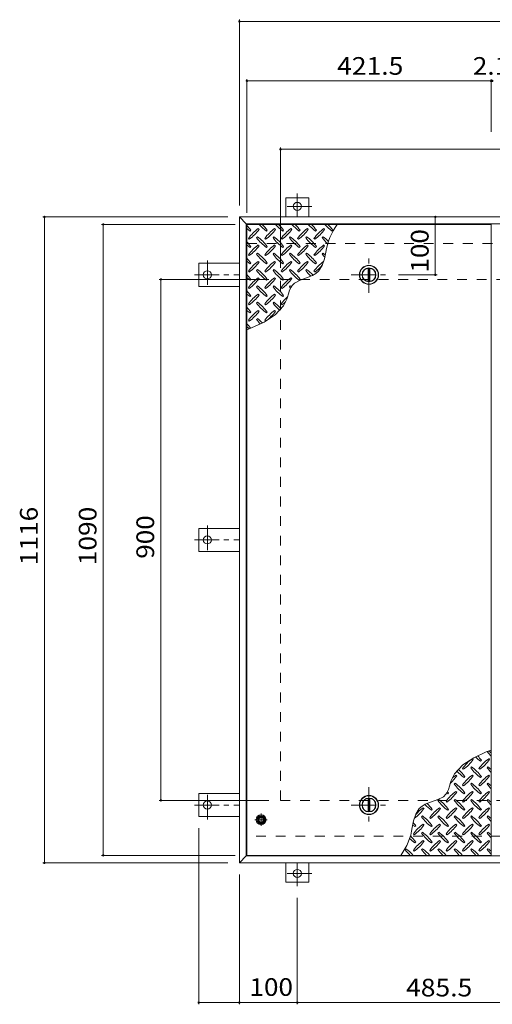
# Model space of a CAD drawing. Units: millimetres. Extents: x -2679 to 2783, y -1965 to 1599.
# Drawn here: x -2679 to -1864, y -323 to 1378 of the extents above; entities that cross this region are included whole.
import ezdxf

# ---------------------------------------------------------------- set-up
doc = ezdxf.new("R2010")
doc.units = ezdxf.units.MM
doc.header["$LTSCALE"] = 10
doc.linetypes.add('JWW_CENTER1', pattern=[6.773333, 4.233333, -0.846667, 0.846667, -0.846667])
doc.linetypes.add('JWW_DASHED2', pattern=[3.386667, 1.693333, -1.693333])
for name, color, linetype in [('0-7', 7, 'Continuous'), ('0-9', 7, 'Continuous'), ('0-A', 7, 'Continuous'), ('0-B', 7, 'Continuous'), ('0-C', 7, 'Continuous'), ('0-E', 7, 'Continuous'), ('0-F', 7, 'Continuous'), ('仕上', 7, 'Continuous'), ('建具', 7, 'Continuous'), ('躯体', 7, 'Continuous')]:
    doc.layers.add(name, color=color, linetype=linetype)
doc.styles.add('ＭＳ ゴシック', font='txt', dxfattribs={"height": 1})

msp = doc.modelspace()

# ---------------------------------------------------------------- linework, layer by layer
at = {"layer": '0-7', "color": 30, "linetype": 'Continuous', "lineweight": 5}
for radius in [5, 4.19]:
    msp.add_circle((-2262.6, -4.2), radius, dxfattribs=at)
at = {"layer": '0-9', "color": 211, "linetype": 'Continuous', "lineweight": 5}
for p, q in [((-2281.6, 1012.9), (-2280.2, 1014.3)), ((-2266.1, 1015.7), (-2267.5, 1017.1)), ((-2253.4, 1012.9), (-2251.9, 1014.3)), ((-2237.8, 1015.7), (-2239.2, 1017.1)), ((-2225.1, 1012.9), (-2223.7, 1014.3)), ((-2209.5, 1015.7), (-2210.9, 1017.1)), ((-2196.8, 1012.9), (-2195.4, 1014.3)), ((-2181.2, 1015.7), (-2182.6, 1017.1)), ((-2168.5, 1012.9), (-2167.1, 1014.3)), ((-2152.9, 1015.7), (-2154.4, 1017.1)), ((-2140.2, 1012.9), (-2138.8, 1014.3)), ((-2284.5, 1000.1), (-2283.1, 998.7)), ((-2268.9, 1003), (-2270.3, 1001.6)), ((-2266.1, 987.4), (-2267.5, 988.8)), ((-2256.2, 1000.1), (-2254.8, 998.7)), ((-2240.6, 1003), (-2242, 1001.6)), ((-2237.8, 987.4), (-2239.2, 988.8)), ((-2227.9, 1000.1), (-2226.5, 998.7)), ((-2212.3, 1003), (-2213.8, 1001.6)), ((-2209.5, 987.4), (-2210.9, 988.8)), ((-2199.6, 1000.1), (-2198.2, 998.7)), ((-2184.1, 1003), (-2185.5, 1001.6)), ((-2181.2, 987.4), (-2182.6, 988.8)), ((-2171.3, 1000.1), (-2169.9, 998.7)), ((-2155.8, 1003), (-2157.2, 1001.6)), ((-2152.9, 987.4), (-2154.4, 988.8)), ((-2284.5, 971.9), (-2283.1, 970.4)), ((-2281.6, 984.6), (-2280.2, 986)), ((-2268.9, 974.7), (-2270.3, 973.3)), ((-2256.2, 971.9), (-2254.8, 970.4)), ((-2253.4, 984.6), (-2251.9, 986)), ((-2240.6, 974.7), (-2242, 973.3)), ((-2227.9, 971.9), (-2226.5, 970.4)), ((-2225.1, 984.6), (-2223.7, 986)), ((-2212.3, 974.7), (-2213.8, 973.3)), ((-2199.6, 971.9), (-2198.2, 970.4)), ((-2196.8, 984.6), (-2195.4, 986)), ((-2184.1, 974.7), (-2185.5, 973.3)), ((-2171.3, 971.9), (-2169.9, 970.4)), ((-2168.5, 984.6), (-2167.1, 986)), ((-2155.8, 974.7), (-2157.2, 973.3)), ((-2153.3, 964.9), (-2150.9, 976.4)), ((-2281.6, 956.3), (-2280.2, 957.7)), ((-2266.1, 959.1), (-2267.5, 960.5)), ((-2253.4, 956.3), (-2251.9, 957.7)), ((-2237.8, 959.1), (-2239.2, 960.5)), ((-2225.1, 956.3), (-2223.7, 957.7)), ((-2209.5, 959.1), (-2210.9, 960.5)), ((-2196.8, 956.3), (-2195.4, 957.7)), ((-2181.2, 959.1), (-2182.6, 960.5)), ((-2168.5, 956.3), (-2167.1, 957.7)), ((-2163.3, 943.7), (-2157.2, 953.3)), ((-2157.2, 953.3), (-2153.3, 964.9)), ((-2284.5, 943.6), (-2283.1, 942.2)), ((-2268.9, 946.4), (-2270.3, 945)), ((-2256.2, 943.6), (-2254.8, 942.2)), ((-2240.6, 946.4), (-2242, 945)), ((-2227.9, 943.6), (-2226.5, 942.2)), ((-2212.3, 946.4), (-2213.8, 945)), ((-2199.6, 943.6), (-2198.2, 942.2)), ((-2184.1, 946.4), (-2185.5, 945)), ((-2184.2, 932), (-2173.6, 936.2)), ((-2173.6, 936.2), (-2168.2, 939.3)), ((-2171.3, 943.6), (-2169.9, 942.2)), ((-2168.2, 939.3), (-2163.3, 943.7)), ((-2281.6, 928), (-2280.2, 929.4)), ((-2266.1, 930.8), (-2267.5, 932.3)), ((-2253.4, 928), (-2251.9, 929.4)), ((-2237.8, 930.8), (-2239.2, 932.3)), ((-2225.1, 928), (-2223.7, 929.4)), ((-2209.5, 930.8), (-2210.9, 932.3)), ((-2210.9, 916.1), (-2209.1, 918.9)), ((-2209.1, 918.9), (-2204.8, 923)), ((-2204.8, 923), (-2195.2, 928.1)), ((-2196.8, 928), (-2195.4, 929.4)), ((-2195.2, 928.1), (-2184.2, 932)), ((-2284.5, 915.3), (-2283.1, 913.9)), ((-2268.9, 918.1), (-2270.3, 916.7)), ((-2266.1, 902.6), (-2267.5, 904)), ((-2256.2, 915.3), (-2254.8, 913.9)), ((-2240.6, 918.1), (-2242, 916.7)), ((-2237.8, 902.6), (-2239.2, 904)), ((-2227.9, 915.3), (-2226.5, 913.9)), ((-2217, 898.5), (-2215.3, 904.6)), ((-2215.3, 904.6), (-2213.4, 910.6)), ((-2212.3, 918.1), (-2213.8, 916.7)), ((-2213.4, 910.6), (-2210.9, 916.1)), ((-2284.5, 887), (-2283.1, 885.6)), ((-2281.6, 899.7), (-2280.2, 901.1)), ((-2268.9, 889.8), (-2270.3, 888.4)), ((-2256.2, 887), (-2254.8, 885.6)), ((-2253.4, 899.7), (-2251.9, 901.1)), ((-2240.6, 889.8), (-2242, 888.4)), ((-2227.9, 887), (-2226.5, 885.6)), ((-2225.1, 899.7), (-2223.7, 901.1)), ((-2223.7, 883.7), (-2218.2, 895)), ((-2218.2, 895), (-2217, 898.5)), ((-2281.6, 871.4), (-2280.2, 872.9)), ((-2266.1, 874.3), (-2267.5, 875.7)), ((-2257.1, 855.7), (-2238.2, 867.9)), ((-2253.4, 871.4), (-2251.9, 872.9)), ((-2237.8, 874.3), (-2239.2, 875.7)), ((-2238.2, 867.9), (-2223.7, 883.7)), ((-2284.5, 858.7), (-2283.1, 857.3)), ((-2278.9, 845.8), (-2257.1, 855.7)), ((-2268.9, 861.5), (-2270.3, 860.1)), ((-2256.2, 858.7), (-2254.8, 857.3)), ((-2287.1, 842.4), (-2278.9, 845.8)), ((-1895.7, 103), (-1914.6, 90.8)), ((-1873.9, 112.9), (-1895.7, 103)), ((-1865.6, 116.3), (-1873.9, 112.9)), ((-1914.6, 90.8), (-1929, 75)), ((-1899.4, 87.2), (-1900.8, 85.8)), ((-1896.6, 100), (-1898, 101.4)), ((-1883.9, 97.1), (-1882.4, 98.5)), ((-1871.1, 87.2), (-1872.5, 85.8)), ((-1868.3, 100), (-1869.7, 101.4)), ((-1929, 75), (-1934.6, 63.7)), ((-1924.9, 71.7), (-1926.3, 73.1)), ((-1915, 84.4), (-1913.6, 83)), ((-1912.1, 68.8), (-1910.7, 70.3)), ((-1896.6, 71.7), (-1898, 73.1)), ((-1886.7, 84.4), (-1885.3, 83)), ((-1883.9, 68.8), (-1882.4, 70.3)), ((-1868.3, 71.7), (-1869.7, 73.1)), ((-1937.5, 54), (-1939.4, 48.1)), ((-1935.7, 60.2), (-1937.5, 54)), ((-1934.6, 63.7), (-1935.7, 60.2)), ((-1927.7, 58.9), (-1929.1, 57.5)), ((-1915, 56.1), (-1913.6, 54.7)), ((-1899.4, 58.9), (-1900.8, 57.5)), ((-1886.7, 56.1), (-1885.3, 54.7)), ((-1871.1, 58.9), (-1872.5, 57.5)), ((-1948, 35.7), (-1957.6, 30.6)), ((-1943.7, 39.8), (-1948, 35.7)), ((-1941.8, 42.6), (-1943.7, 39.8)), ((-1939.4, 48.1), (-1941.8, 42.6)), ((-1940.4, 40.6), (-1939, 42)), ((-1924.9, 43.4), (-1926.3, 44.8)), ((-1912.1, 40.6), (-1910.7, 42)), ((-1896.6, 43.4), (-1898, 44.8)), ((-1883.9, 40.6), (-1882.4, 42)), ((-1868.3, 43.4), (-1869.7, 44.8)), ((-1984.6, 19.3), (-1989.5, 15)), ((-1979.2, 22.5), (-1984.6, 19.3)), ((-1968.5, 26.7), (-1979.2, 22.5)), ((-1957.6, 30.6), (-1968.5, 26.7)), ((-1956, 30.7), (-1957.4, 29.2)), ((-1943.3, 27.8), (-1941.8, 26.4)), ((-1927.7, 30.7), (-1929.1, 29.2)), ((-1915, 27.8), (-1913.6, 26.4)), ((-1899.4, 30.7), (-1900.8, 29.2)), ((-1886.7, 27.8), (-1885.3, 26.4)), ((-1871.1, 30.7), (-1872.5, 29.2)), ((-1995.5, 5.3), (-1999.5, -6.2)), ((-1989.5, 15), (-1995.5, 5.3)), ((-1984.3, 2.4), (-1985.7, 1)), ((-1981.4, 15.1), (-1982.9, 16.5)), ((-1968.7, 12.3), (-1967.3, 13.7)), ((-1956, 2.4), (-1957.4, 1)), ((-1953.2, 15.1), (-1954.6, 16.5)), ((-1940.4, 12.3), (-1939, 13.7)), ((-1927.7, 2.4), (-1929.1, 1)), ((-1924.9, 15.1), (-1926.3, 16.5)), ((-1912.1, 12.3), (-1910.7, 13.7)), ((-1899.4, 2.4), (-1900.8, 1)), ((-1896.6, 15.1), (-1898, 16.5)), ((-1883.9, 12.3), (-1882.4, 13.7)), ((-1871.1, 2.4), (-1872.5, 1)), ((-1868.3, 15.1), (-1869.7, 16.5)), ((-1999.5, -6.2), (-2001.8, -17.7)), ((-1997, -16), (-1995.6, -14.6)), ((-1981.4, -13.2), (-1982.9, -11.8)), ((-1971.5, -0.4), (-1970.1, -1.9)), ((-1968.7, -16), (-1967.3, -14.6)), ((-1953.2, -13.2), (-1954.6, -11.8)), ((-1943.3, -0.4), (-1941.8, -1.9)), ((-1940.4, -16), (-1939, -14.6)), ((-1924.9, -13.2), (-1926.3, -11.8)), ((-1915, -0.4), (-1913.6, -1.9)), ((-1912.1, -16), (-1910.7, -14.6)), ((-1896.6, -13.2), (-1898, -11.8)), ((-1886.7, -0.4), (-1885.3, -1.9)), ((-1883.9, -16), (-1882.4, -14.6)), ((-1868.3, -13.2), (-1869.7, -11.8)), ((-1999.8, -28.7), (-1998.4, -30.1)), ((-1984.3, -25.9), (-1985.7, -27.3)), ((-1971.5, -28.7), (-1970.1, -30.1)), ((-1956, -25.9), (-1957.4, -27.3)), ((-1943.3, -28.7), (-1941.8, -30.1)), ((-1927.7, -25.9), (-1929.1, -27.3)), ((-1915, -28.7), (-1913.6, -30.1)), ((-1899.4, -25.9), (-1900.8, -27.3)), ((-1886.7, -28.7), (-1885.3, -30.1)), ((-1871.1, -25.9), (-1872.5, -27.3)), ((-1997, -44.3), (-1995.6, -42.9)), ((-1981.4, -41.5), (-1982.9, -40)), ((-1968.7, -44.3), (-1967.3, -42.9)), ((-1953.2, -41.5), (-1954.6, -40)), ((-1940.4, -44.3), (-1939, -42.9)), ((-1924.9, -41.5), (-1926.3, -40)), ((-1912.1, -44.3), (-1910.7, -42.9)), ((-1896.6, -41.5), (-1898, -40)), ((-1883.9, -44.3), (-1882.4, -42.9)), ((-1868.3, -41.5), (-1869.7, -40)), ((-2012.6, -54.2), (-2014, -55.6)), ((-1999.8, -57), (-1998.4, -58.4)), ((-1984.3, -54.2), (-1985.7, -55.6)), ((-1971.5, -57), (-1970.1, -58.4)), ((-1956, -54.2), (-1957.4, -55.6)), ((-1943.3, -57), (-1941.8, -58.4)), ((-1927.7, -54.2), (-1929.1, -55.6)), ((-1915, -57), (-1913.6, -58.4)), ((-1899.4, -54.2), (-1900.8, -55.6)), ((-1886.7, -57), (-1885.3, -58.4)), ((-1871.1, -54.2), (-1872.5, -55.6))]:
    msp.add_line(p, q, dxfattribs=at)
for centre, radius, start, end in [((-2339.3, 972.2), 72.5, 35.4727, 44.0249), ((-2211.3, 1071.9), 72.5, 221.0079, 234.5273), ((-2311, 972.2), 72.5, 35.4727, 45.9751), ((-2183, 1071.9), 72.5, 221.0079, 234.5273), ((-2282.7, 972.2), 72.5, 35.4727, 45.9751), ((-2154.7, 1071.9), 72.5, 221.0079, 234.5273), ((-2254.4, 972.2), 72.5, 35.4727, 45.9751), ((-2126.4, 1071.9), 72.5, 221.0079, 234.5273), ((-2226.1, 972.2), 72.5, 35.4727, 45.9751), ((-2098.1, 1071.9), 72.5, 221.0079, 234.5273), ((-2049.7, 962.6), 102.1, 142.798, 172.2546), ((-2197.8, 972.2), 72.5, 35.4727, 45.9751), ((-2239.6, 1071.9), 72.5, 228.9921, 234.5273), ((-2225.4, 958.1), 72.5, 125.4727, 144.5273), ((-2325.1, 1057.8), 72.5, 305.4726, 324.5273), ((-2197.1, 958.1), 72.5, 125.4727, 144.5273), ((-2296.8, 1057.8), 72.5, 305.4726, 324.5273), ((-2168.9, 958.1), 72.5, 125.4727, 144.5273), ((-2268.6, 1057.8), 72.5, 305.4726, 324.5273), ((-2140.6, 958.1), 72.5, 125.4727, 144.5273), ((-2240.3, 1057.8), 72.5, 305.4726, 324.5273), ((-2112.3, 958.1), 72.5, 125.4727, 144.5273), ((-2212, 1057.8), 72.5, 305.4726, 324.5273), ((-2339.3, 943.9), 72.5, 35.4727, 44.0249), ((-2239.6, 1043.6), 72.5, 228.9921, 234.5273), ((-2225.4, 929.8), 72.5, 125.4727, 144.5273), ((-2325.1, 1029.5), 72.5, 305.4726, 324.5273), ((-2211.3, 1043.6), 72.5, 215.4726, 234.5273), ((-2311, 943.9), 72.5, 35.4727, 54.5273), ((-2197.1, 929.8), 72.5, 125.4727, 144.5273), ((-2296.8, 1029.5), 72.5, 305.4726, 324.5273), ((-2183, 1043.6), 72.5, 215.4726, 234.5273), ((-2282.7, 943.9), 72.5, 35.4727, 54.5273), ((-2168.9, 929.8), 72.5, 125.4727, 144.5273), ((-2268.6, 1029.5), 72.5, 305.4726, 324.5273), ((-2154.7, 1043.6), 72.5, 215.4726, 234.5273), ((-2254.4, 943.9), 72.5, 35.4727, 54.5273), ((-2140.6, 929.8), 72.5, 125.4727, 144.5273), ((-2240.3, 1029.5), 72.5, 305.4726, 324.5273), ((-2126.4, 1043.6), 72.5, 215.4726, 234.5273), ((-2226.1, 943.9), 72.5, 35.4727, 54.5273), ((-2112.3, 929.8), 72.5, 125.4727, 144.5273), ((-2212, 1029.5), 72.5, 305.4726, 324.5273), ((-2098.1, 1043.6), 72.5, 215.4726, 226.6986), ((-2197.8, 943.9), 72.5, 44.946, 54.5273), ((-2211.3, 1015.3), 72.5, 215.4726, 234.5273), ((-2311, 915.6), 72.5, 35.4727, 54.5273), ((-2183, 1015.3), 72.5, 215.4726, 234.5273), ((-2282.7, 915.6), 72.5, 35.4727, 54.5273), ((-2154.7, 1015.3), 72.5, 215.4726, 234.5273), ((-2254.4, 915.6), 72.5, 35.4727, 54.5273), ((-2126.4, 1015.3), 72.5, 215.4726, 234.5273), ((-2226.1, 915.6), 72.5, 35.4727, 54.5273), ((-2098.1, 1015.3), 72.5, 215.4726, 221.1628), ((-2197.8, 915.6), 72.5, 50.6568, 54.5273), ((-2339.3, 915.6), 72.5, 35.4727, 44.0249), ((-2239.6, 1015.3), 72.5, 228.9921, 234.5273), ((-2225.4, 901.5), 72.5, 125.4727, 144.5273), ((-2325.1, 1001.2), 72.5, 305.4726, 324.5273), ((-2197.1, 901.5), 72.5, 125.4727, 144.5273), ((-2296.8, 1001.2), 72.5, 305.4726, 324.5273), ((-2168.9, 901.5), 72.5, 125.4727, 144.5273), ((-2268.6, 1001.2), 72.5, 305.4726, 324.5273), ((-2140.6, 901.5), 72.5, 125.4727, 144.5273), ((-2240.3, 1001.2), 72.5, 305.4726, 324.5273), ((-2112.3, 901.5), 72.5, 126.007, 144.5273), ((-2212, 1001.2), 72.5, 305.4726, 319.2924), ((-2339.3, 887.4), 72.5, 35.4727, 44.0249), ((-2211.3, 987.1), 72.5, 215.4726, 234.5273), ((-2311, 887.4), 72.5, 35.4727, 54.5273), ((-2183, 987.1), 72.5, 215.4726, 234.5273), ((-2282.7, 887.4), 72.5, 35.4727, 54.5273), ((-2154.7, 987.1), 72.5, 215.4726, 234.5273), ((-2254.4, 887.4), 72.5, 35.4727, 54.5273), ((-2126.4, 987.1), 72.5, 215.4726, 225.9971), ((-2226.1, 887.4), 72.5, 42.7481, 54.5273), ((-2239.6, 987.1), 72.5, 228.9921, 234.5273), ((-2225.4, 873.2), 72.5, 125.4727, 144.5273), ((-2325.1, 972.9), 72.5, 305.4726, 324.5273), ((-2197.1, 873.2), 72.5, 125.4727, 144.5273), ((-2296.8, 972.9), 72.5, 305.4726, 324.5273), ((-2168.9, 873.2), 72.5, 125.4727, 144.5273), ((-2268.6, 972.9), 72.5, 305.4726, 324.5273), ((-2339.3, 859.1), 72.5, 35.4727, 44.0249), ((-2239.6, 958.8), 72.5, 228.9921, 234.5273), ((-2225.4, 844.9), 72.5, 125.4727, 144.5273), ((-2325.1, 944.6), 72.5, 305.4726, 324.5273), ((-2211.3, 958.8), 72.5, 215.4726, 234.5273), ((-2311, 859.1), 72.5, 35.4727, 54.5273), ((-2197.1, 844.9), 72.5, 125.4727, 144.5273), ((-2296.8, 944.6), 72.5, 305.4726, 324.5273), ((-2183, 958.8), 72.5, 215.4726, 234.5273), ((-2282.7, 859.1), 72.5, 35.4727, 54.5273), ((-2154.7, 958.8), 72.5, 215.4726, 218.0357), ((-2254.4, 859.1), 72.5, 52.7083, 54.5273), ((-2211.3, 930.5), 72.5, 215.4726, 234.5273), ((-2311, 830.8), 72.5, 35.4727, 54.5273), ((-2183, 930.5), 72.5, 215.4726, 228.7796), ((-2282.7, 830.8), 72.5, 41.3528, 54.5273), ((-2168.9, 844.9), 72.5, 131.3876, 144.5273), ((-2268.6, 944.6), 72.5, 305.4726, 311.5983), ((-2339.3, 830.8), 72.5, 35.4727, 44.0249), ((-2239.6, 930.5), 72.5, 228.9921, 234.5273), ((-2225.4, 816.6), 72.5, 125.4727, 144.5273), ((-2325.1, 916.3), 72.5, 305.4726, 324.5273), ((-2197.1, 816.6), 72.5, 125.4727, 144.5273), ((-2296.8, 916.3), 72.5, 305.4726, 324.5273), ((-2339.3, 802.5), 72.5, 35.948, 44.0249), ((-2211.3, 902.2), 72.5, 215.4726, 223.2598), ((-2311, 802.5), 72.5, 45.5745, 54.5273), ((-2239.6, 902.2), 72.5, 228.9921, 233.2528), ((-1841.8, 156.2), 72.5, 225.5745, 234.5273), ((-1941.5, 56.5), 72.5, 35.4726, 43.2598), ((-1813.5, 156.2), 72.5, 215.948, 224.0249), ((-1913.2, 56.5), 72.5, 48.9921, 53.2528), ((-1855.9, 42.3), 72.5, 125.4726, 144.5273), ((-1955.6, 142), 72.5, 305.4727, 324.5273), ((-1841.8, 127.9), 72.5, 215.4727, 234.5273), ((-1941.5, 28.2), 72.5, 35.4726, 54.5273), ((-1827.6, 42.3), 72.5, 125.4726, 144.5273), ((-1927.4, 142), 72.5, 305.4727, 324.5273), ((-1813.5, 127.9), 72.5, 215.4727, 224.0249), ((-1913.2, 28.2), 72.5, 48.9921, 54.5273), ((-1983.9, 113.7), 72.5, 311.3876, 324.5273), ((-1884.2, 14), 72.5, 125.4726, 131.5983), ((-1870.1, 127.9), 72.5, 221.3528, 234.5273), ((-1969.8, 28.2), 72.5, 35.4726, 48.7796), ((-1855.9, 14), 72.5, 125.4726, 144.5273), ((-1955.6, 113.7), 72.5, 305.4727, 324.5273), ((-1827.6, 14), 72.5, 125.4726, 144.5273), ((-1927.4, 113.7), 72.5, 305.4727, 324.5273), ((-1870.1, 99.6), 72.5, 215.4727, 234.5273), ((-1969.8, -0.1), 72.5, 35.4726, 54.5273), ((-1841.8, 99.6), 72.5, 215.4727, 234.5273), ((-1941.5, -0.1), 72.5, 35.4726, 54.5273), ((-1813.5, 99.6), 72.5, 215.4727, 224.0249), ((-1913.2, -0.1), 72.5, 48.9921, 54.5273), ((-1884.2, -14.2), 72.5, 125.4726, 144.5273), ((-1898.4, 99.6), 72.5, 232.7083, 234.5273), ((-1983.9, 85.5), 72.5, 305.4727, 324.5273), ((-1998.1, -0.1), 72.5, 35.4726, 38.0357), ((-1855.9, -14.2), 72.5, 125.4726, 144.5273), ((-1955.6, 85.5), 72.5, 305.4727, 324.5273), ((-1827.6, -14.2), 72.5, 125.4726, 144.5273), ((-1927.4, 85.5), 72.5, 305.4727, 324.5273), ((-1926.6, 71.3), 72.5, 222.7481, 234.5273), ((-2026.3, -28.4), 72.5, 35.4726, 45.9971), ((-1898.4, 71.3), 72.5, 215.4727, 234.5273), ((-1998.1, -28.4), 72.5, 35.4726, 54.5273), ((-1870.1, 71.3), 72.5, 215.4727, 234.5273), ((-1969.8, -28.4), 72.5, 35.4726, 54.5273), ((-1841.8, 71.3), 72.5, 215.4727, 234.5273), ((-1941.5, -28.4), 72.5, 35.4726, 54.5273), ((-1813.5, 71.3), 72.5, 215.4727, 224.0249), ((-1913.2, -28.4), 72.5, 48.9921, 54.5273), ((-2040.5, 57.2), 72.5, 306.007, 324.5273), ((-1940.8, -42.5), 72.5, 125.4726, 139.2924), ((-1926.6, 43), 72.5, 215.4727, 234.5273), ((-2026.3, -56.7), 72.5, 35.4726, 54.5273), ((-1912.5, -42.5), 72.5, 125.4726, 144.5273), ((-2012.2, 57.2), 72.5, 305.4727, 324.5273), ((-1898.4, 43), 72.5, 215.4727, 234.5273), ((-1998.1, -56.7), 72.5, 35.4726, 54.5273), ((-1884.2, -42.5), 72.5, 125.4726, 144.5273), ((-1983.9, 57.2), 72.5, 305.4727, 324.5273), ((-1870.1, 43), 72.5, 215.4727, 234.5273), ((-1969.8, -56.7), 72.5, 35.4726, 54.5273), ((-1855.9, -42.5), 72.5, 125.4726, 144.5273), ((-1955.6, 57.2), 72.5, 305.4727, 324.5273), ((-1841.8, 43), 72.5, 215.4727, 234.5273), ((-1941.5, -56.7), 72.5, 35.4726, 54.5273), ((-1827.6, -42.5), 72.5, 125.4726, 144.5273), ((-1927.4, 57.2), 72.5, 305.4727, 324.5273), ((-1813.5, 43), 72.5, 215.4727, 224.0249), ((-1913.2, -56.7), 72.5, 48.9921, 54.5273), ((-1954.9, 43), 72.5, 230.6568, 234.5273), ((-2054.6, -56.7), 72.5, 35.4726, 41.1628), ((-1940.8, -70.8), 72.5, 125.4726, 144.5273), ((-2040.5, 28.9), 72.5, 305.4727, 324.5273), ((-1912.5, -70.8), 72.5, 125.4726, 144.5273), ((-2012.2, 28.9), 72.5, 305.4727, 324.5273), ((-1884.2, -70.8), 72.5, 125.4726, 144.5273), ((-1983.9, 28.9), 72.5, 305.4727, 324.5273), ((-1855.9, -70.8), 72.5, 125.4726, 144.5273), ((-1955.6, 28.9), 72.5, 305.4727, 324.5273), ((-1827.6, -70.8), 72.5, 125.4726, 144.5273), ((-1927.4, 28.9), 72.5, 305.4727, 324.5273), ((-2103, -3.9), 102.1, 322.798, 352.2546), ((-2054.6, -84.9), 72.5, 35.4726, 46.6986), ((-1926.6, 14.8), 72.5, 215.4727, 234.5273), ((-2026.3, -84.9), 72.5, 35.4726, 54.5273), ((-1898.4, 14.8), 72.5, 215.4727, 234.5273), ((-1998.1, -84.9), 72.5, 35.4726, 54.5273), ((-1870.1, 14.8), 72.5, 215.4727, 234.5273), ((-1969.8, -84.9), 72.5, 35.4726, 54.5273), ((-1841.8, 14.8), 72.5, 215.4727, 234.5273), ((-1941.5, -84.9), 72.5, 35.4726, 54.5273), ((-1813.5, 14.8), 72.5, 215.4727, 224.0249), ((-1913.2, -84.9), 72.5, 48.9921, 54.5273), ((-1954.9, 14.8), 72.5, 224.946, 234.5273), ((-1940.8, -99.1), 72.5, 125.4726, 144.5273), ((-2040.5, 0.6), 72.5, 305.4727, 324.5273), ((-1912.5, -99.1), 72.5, 125.4726, 144.5273), ((-2012.2, 0.6), 72.5, 305.4727, 324.5273), ((-1884.2, -99.1), 72.5, 125.4726, 144.5273), ((-1983.9, 0.6), 72.5, 305.4727, 324.5273), ((-1855.9, -99.1), 72.5, 125.4726, 144.5273), ((-1955.6, 0.6), 72.5, 305.4727, 324.5273), ((-1827.6, -99.1), 72.5, 125.4726, 144.5273), ((-1927.4, 0.6), 72.5, 305.4727, 324.5273), ((-1954.9, -13.5), 72.5, 215.4727, 225.9751), ((-2054.6, -113.2), 72.5, 41.0079, 54.5273), ((-1926.6, -13.5), 72.5, 215.4727, 225.9751), ((-2026.3, -113.2), 72.5, 41.0079, 54.5273), ((-1898.4, -13.5), 72.5, 215.4727, 225.9751), ((-1998.1, -113.2), 72.5, 41.0079, 54.5273), ((-1870.1, -13.5), 72.5, 215.4727, 225.9751), ((-1969.8, -113.2), 72.5, 41.0079, 54.5273), ((-1841.8, -13.5), 72.5, 215.4727, 225.9751), ((-1941.5, -113.2), 72.5, 41.0079, 54.5273), ((-1813.5, -13.5), 72.5, 215.4727, 224.0249), ((-1913.2, -113.2), 72.5, 48.9921, 54.5273)]:
    msp.add_arc(centre, radius, start, end, dxfattribs=at)
at = {"layer": '0-A', "color": 3, "linetype": 'JWW_CENTER1', "lineweight": 9}
for p, q in [((-2262.6, -14.8), (-2262.6, 6.5)), ((-2273.3, -4.2), (-2252, -4.2))]:
    msp.add_line(p, q, dxfattribs=at)
at = {"layer": '0-B', "color": 2, "linetype": 'Continuous', "lineweight": 9}
for p, q in [((-2270.1, -4.2), (-2266.4, 2.3)), ((-2258.9, 2.3), (-2266.4, 2.3)), ((-2255.1, -4.2), (-2258.9, 2.3)), ((-2270.1, -4.2), (-2266.4, -10.7)), ((-2258.9, -10.7), (-2266.4, -10.7)), ((-2255.1, -4.2), (-2258.9, -10.7))]:
    msp.add_line(p, q, dxfattribs=at)
for radius in [8.5, 6.5]:
    msp.add_circle((-2262.6, -4.2), radius, dxfattribs=at)
at = {"layer": '0-C', "color": 2, "linetype": 'JWW_CENTER1', "lineweight": 9}
for p, q in [((-2076.4, 906.3), (-2076.4, 968.3)), ((-2107.4, 937.3), (-2045.4, 937.3)), ((-2076.4, 52.3), (-2076.4, -9.7)), ((-2107.4, 21.3), (-2045.4, 21.3))]:
    msp.add_line(p, q, dxfattribs=at)
at = {"layer": '0-C', "color": 2, "linetype": 'Continuous', "lineweight": 9}
for p, q in [((-2077.9, 948.7), (-2077.9, 925.9)), ((-2074.9, 948.7), (-2074.9, 925.9)), ((-2077.9, 9.9), (-2077.9, 32.7)), ((-2074.9, 9.9), (-2074.9, 32.7))]:
    msp.add_line(p, q, dxfattribs=at)
for centre, radius in [((-2076.4, 937.3), 16), ((-2076.4, 937.3), 12), ((-2076.4, 937.3), 11.5), ((-2076.4, 21.3), 16), ((-2076.4, 21.3), 12), ((-2076.4, 21.3), 11.5)]:
    msp.add_circle(centre, radius, dxfattribs=at)
at = {"layer": '0-E', "color": 3, "linetype": 'JWW_CENTER1', "lineweight": 9}
for p, q in [((-2200.1, 1077.7), (-2200.1, 1037.5)), ((-2175.3, 1055.5), (-2224.2, 1055.5)), ((-2355.3, 962.2), (-2355.3, 913.3)), ((-2377.5, 937.3), (-2300.1, 937.3)), ((-2355.3, 504.2), (-2355.3, 455.3)), ((-2377.5, 479.3), (-2300.1, 479.3)), ((-2355.3, -3.5), (-2355.3, 45.4)), ((-2377.5, 21.3), (-2300.1, 21.3)), ((-2200.1, -119), (-2200.1, -78.9)), ((-2175.3, -96.9), (-2224.2, -96.9))]:
    msp.add_line(p, q, dxfattribs=at)
at = {"layer": '0-E', "color": 3, "linetype": 'Continuous', "lineweight": 9}
for p, q in [((-2180.1, 1070.5), (-2220.1, 1070.5)), ((-2220.1, 1037.3), (-2220.1, 1070.5)), ((-2180.1, 1037.3), (-2180.1, 1070.5)), ((-2370.3, 957.3), (-2370.3, 917.3)), ((-2300.1, 957.3), (-2370.3, 957.3)), ((-2300.1, 917.3), (-2370.3, 917.3)), ((-2370.3, 499.3), (-2370.3, 459.3)), ((-2300.1, 499.3), (-2370.3, 499.3)), ((-2300.1, 459.3), (-2370.3, 459.3)), ((-2370.3, 1.3), (-2370.3, 41.3)), ((-2300.1, 41.3), (-2370.3, 41.3)), ((-2300.1, 1.3), (-2370.3, 1.3)), ((-2220.1, -78.7), (-2220.1, -111.9)), ((-2180.1, -78.7), (-2180.1, -111.9)), ((-2180.1, -111.9), (-2220.1, -111.9))]:
    msp.add_line(p, q, dxfattribs=at)
for centre in [(-2200.1, 1055.5), (-2355.3, 937.3), (-2355.3, 479.3), (-2355.3, 21.3), (-2200.1, -96.9)]:
    msp.add_circle(centre, 7, dxfattribs=at)
at = {"layer": '0-F', "color": 7, "linetype": 'Continuous', "lineweight": 9}
for p, q in [((-2300.1, 1378.1), (-2300.1, 1057.3)), ((-2300.1, 1375.1), (-158.1, 1375.1)), ((-2287.1, 1275.3), (-2287.1, 1044.3)), ((-2287.1, 1272.3), (-1865.6, 1272.3)), ((-1865.6, 1275.3), (-1865.6, 1184.5)), ((-1865.6, 1272.3), (-1863.5, 1272.3)), ((-2229.1, 1157.1), (-2229.1, 949.3)), ((-2229.1, 1154.1), (-229.1, 1154.1)), ((-2639.5, 1037.3), (-2320.1, 1037.3)), ((-2636.5, 1037.3), (-2636.5, -78.7)), ((-2538.1, 1024.3), (-2307.1, 1024.3)), ((-2535.1, -65.7), (-2535.1, 1024.3)), ((-1961.9, 1037.3), (-1961.9, 937.3)), ((-1958.9, 937.3), (-2025.4, 937.3)), ((-2438.6, 929.3), (-2249.1, 929.3)), ((-2435.6, 29.3), (-2435.6, 929.3)), ((-2438.6, 29.3), (-2249.1, 29.3)), ((-2370.3, -323), (-2370.3, -18.7)), ((-2538.1, -65.7), (-2307.1, -65.7)), ((-2639.5, -78.7), (-2320.1, -78.7)), ((-2300.1, -323), (-2300.1, -98.7)), ((-2200.1, -323), (-2200.1, -139)), ((-2370.3, -320), (-2300.1, -320)), ((-2300.1, -320), (-2200.1, -320)), ((-2200.1, -320), (-1714.6, -320))]:
    msp.add_line(p, q, dxfattribs=at)
at = {"layer": '0-F', "color": 7, "linetype": 'Continuous', "lineweight": 9, "const_width": 2}
for points in [[(-2299.1, 1375.1, 0.414214), (-2300.1, 1376.1, 0.414214), (-2301.1, 1375.1, 0.414214), (-2300.1, 1374.1, 0.414214)], [(-2286.1, 1272.3, 0.414214), (-2287.1, 1273.3, 0.414214), (-2288.1, 1272.3, 0.414214), (-2287.1, 1271.3, 0.414214)], [(-1864.6, 1272.3, 0.414214), (-1865.6, 1273.3, 0.414214), (-1866.6, 1272.3, 0.414214), (-1865.6, 1271.3, 0.414214)], [(-1862.5, 1272.3, 0.414214), (-1863.5, 1273.3, 0.414214), (-1864.5, 1272.3, 0.414214), (-1863.5, 1271.3, 0.414214)], [(-2228.1, 1154.1, 0.414214), (-2229.1, 1155.1, 0.414214), (-2230.1, 1154.1, 0.414214), (-2229.1, 1153.1, 0.414214)], [(-2635.5, 1037.3, 0.414214), (-2636.5, 1038.3, 0.414214), (-2637.5, 1037.3, 0.414214), (-2636.5, 1036.3, 0.414214)], [(-1960.9, 1037.3, 0.414214), (-1961.9, 1038.3, 0.414214), (-1962.9, 1037.3, 0.414214), (-1961.9, 1036.3, 0.414214)], [(-2534.1, 1024.3, 0.414214), (-2535.1, 1025.3, 0.414214), (-2536.1, 1024.3, 0.414214), (-2535.1, 1023.3, 0.414214)], [(-1960.9, 937.3, 0.414214), (-1961.9, 938.3, 0.414214), (-1962.9, 937.3, 0.414214), (-1961.9, 936.3, 0.414214)], [(-2434.6, 929.3, 0.414214), (-2435.6, 930.3, 0.414214), (-2436.6, 929.3, 0.414214), (-2435.6, 928.3, 0.414214)], [(-2434.6, 29.3, 0.414214), (-2435.6, 30.3, 0.414214), (-2436.6, 29.3, 0.414214), (-2435.6, 28.3, 0.414214)], [(-2534.1, -65.7, 0.414214), (-2535.1, -64.7, 0.414214), (-2536.1, -65.7, 0.414214), (-2535.1, -66.7, 0.414214)], [(-2635.5, -78.7, 0.414214), (-2636.5, -77.7, 0.414214), (-2637.5, -78.7, 0.414214), (-2636.5, -79.7, 0.414214)], [(-2369.3, -320, 0.414214), (-2370.3, -319, 0.414214), (-2371.3, -320, 0.414214), (-2370.3, -321, 0.414214)], [(-2299.1, -320, 0.414214), (-2300.1, -319, 0.414214), (-2301.1, -320, 0.414214), (-2300.1, -321, 0.414214)], [(-2199.1, -320, 0.414214), (-2200.1, -319, 0.414214), (-2201.1, -320, 0.414214), (-2200.1, -321, 0.414214)]]:
    msp.add_lwpolyline(points, format="xyb", close=True, dxfattribs=at)
at = {"layer": '仕上', "color": 3, "linetype": 'Continuous', "lineweight": 9}
for p, q in [((-2287.1, -65.7), (-2287.1, 1024.3)), ((-2287.1, 1024.3), (-1865.6, 1024.3)), ((-1865.6, 1024.3), (-1865.6, -65.7)), ((-1865.6, -65.7), (-2287.1, -65.7))]:
    msp.add_line(p, q, dxfattribs=at)
for centre in [(-2076.4, 937.3), (-2076.4, 21.3)]:
    msp.add_circle(centre, 16.5, dxfattribs=at)
at = {"layer": '建具', "color": 2, "linetype": 'Continuous', "lineweight": 9}
for p, q in [((-2300.1, 1037.3), (-2288.1, 1025.3)), ((-2300.1, -78.7), (-2300.1, 1037.3)), ((-158.1, 1037.3), (-2300.1, 1037.3)), ((-2288.1, -66.7), (-2288.1, 1025.3)), ((-170.1, 1025.3), (-2288.1, 1025.3)), ((-2300.1, -78.7), (-2288.1, -66.7)), ((-170.1, -66.7), (-2288.1, -66.7)), ((-158.1, -78.7), (-2300.1, -78.7))]:
    msp.add_line(p, q, dxfattribs=at)
at = {"layer": '躯体', "color": 2, "linetype": 'JWW_DASHED2', "lineweight": 9}
for p, q in [((-170.1, 991.3), (-2288.1, 991.3)), ((-2229.1, 29.3), (-2229.1, 929.3)), ((-2229.1, 929.3), (-229.1, 929.3)), ((-2229.1, 29.3), (-229.1, 29.3)), ((-594.8, -32.7), (-2288.1, -32.7))]:
    msp.add_line(p, q, dxfattribs=at)

# ---------------------------------------------------------------- texts
at = {"layer": '0-F', "color": 2, "linetype": 'Continuous', "lineweight": 211, "style": 'ＭＳ ゴシック'}
for s, width, p in [('421.5', 1.1, (-2131.4, 1282.9)), ('2.1', 1.083333, (-1897.1, 1282.9)), ('100', 1.083333, (-2282.6, -308.4)), ('485.5', 1.1, (-2012.4, -309.4))]:
    msp.add_text(s, height=30.48, dxfattribs=dict(at, width=width)).set_placement(p)
for s, width, p in [('100', 1.083333, (-1973.5, 941.2)), ('1116', 1.09375, (-2648.2, 435.6)), ('1090', 1.09375, (-2546.7, 435.6)), ('900', 1.083333, (-2447.3, 446.8))]:
    msp.add_text(s, height=30.48, rotation=90, dxfattribs=dict(at, width=width)).set_placement(p)

doc.saveas('drawing.dxf')
